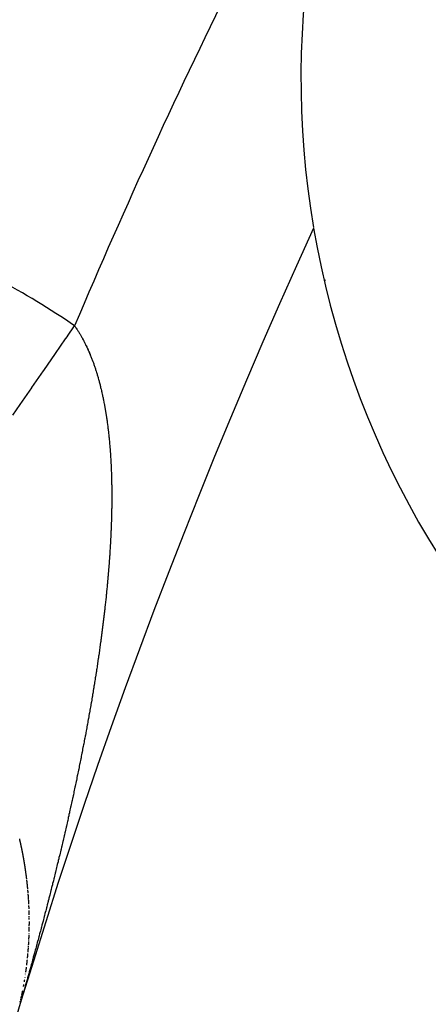
# Model space of a CAD drawing. Units: millimetres. Extents: x -247 to 411, y -265 to 265.
# Drawn here: x 321 to 324, y 40 to 46 of the extents above; entities that cross this region are included whole.
import ezdxf

# ---------------------------------------------------------------- set-up
doc = ezdxf.new("R2010")
doc.units = ezdxf.units.MM
doc.linetypes.add('DASHED', pattern=[9.652, 8.128, -1.524])
doc.layers.add('nevidi', color=4, linetype='DASHED')

msp = doc.modelspace()

# ---------------------------------------------------------------- linework, layer by layer
at = {"color": 2}
for centre, radius, start, end in [((354, 30.5495), 45, 14.14186, 165.85814), ((354, 30.5495), 41, 139.56665, 165.7961), ((328.0192, 45.5495), 5, 150, 189.6022), ((354, 30.5495), 34, 155.38398, 204.61602), ((328.0192, 45.5495), 5, 189.6461, 229.7134), ((333, 42.6738), 10, 169.92533, 169.9498)]:
    msp.add_arc(centre, radius, start, end, dxfattribs=at)
at = {"layer": 'nevidi', "color": 7, "linetype": 'Continuous'}
for p, q in [((321.4912, 41.0809), (321.4911, 41.082)), ((321.4843, 40.5546), (321.4845, 40.5557)), ((321.4827, 40.5438), (321.4829, 40.5449)), ((321.4566, 40.4081), (321.4569, 40.4093)), ((321.4632, 40.4367), (321.4635, 40.4378))]:
    msp.add_line(p, q, dxfattribs=at)
for points in [[(321.4132, 43.6695), (321.4537, 43.7279), (321.4548, 43.7296), (321.5185, 43.8216), (321.5196, 43.8232), (321.5585, 43.8794), (321.5842, 43.9164), (321.5853, 43.918), (321.6504, 44.0121), (321.6516, 44.0137), (321.7073, 44.0942), (321.7171, 44.1084), (321.7183, 44.11), (321.7578, 44.167)], [(321.7578, 44.167), (321.7606, 44.163), (321.7624, 44.1603), (321.7653, 44.1561), (321.7671, 44.1533), (321.7699, 44.1491), (321.7712, 44.1471), (321.7717, 44.1463), (321.7745, 44.1421), (321.7763, 44.1392), (321.779, 44.1349), (321.7808, 44.1321), (321.7835, 44.1277), (321.7852, 44.1248), (321.7879, 44.1203), (321.7896, 44.1175), (321.7923, 44.1129), (321.7939, 44.11), (321.7965, 44.1054), (321.7981, 44.1025), (321.8008, 44.0978), (321.8024, 44.0948), (321.8049, 44.09), (321.8065, 44.0871), (321.809, 44.0823), (321.8106, 44.0792), (321.8131, 44.0745), (321.8147, 44.0713), (321.8171, 44.0665), (321.8186, 44.0633), (321.821, 44.0584), (321.8226, 44.0552), (321.8249, 44.0503), (321.8264, 44.047), (321.8287, 44.0421), (321.8302, 44.0388), (321.8325, 44.0337), (321.834, 44.0304), (321.8362, 44.0253), (321.8377, 44.0219), (321.8399, 44.0167), (321.8413, 44.0133), (321.8435, 44.0082), (321.8449, 44.0047), (321.847, 43.9995), (321.8484, 43.996), (321.8505, 43.9908), (321.8519, 43.9873), (321.854, 43.9819), (321.8553, 43.9784), (321.8574, 43.973), (321.8587, 43.9694), (321.8607, 43.9639), (321.862, 43.9603), (321.864, 43.9548), (321.8653, 43.9511), (321.8672, 43.9455), (321.8685, 43.9419), (321.8704, 43.9362), (321.8716, 43.9325), (321.8735, 43.9269), (321.8747, 43.9231), (321.8766, 43.9174), (321.8778, 43.9137), (321.8796, 43.9079), (321.8807, 43.9041), (321.8825, 43.8983), (321.8837, 43.8944), (321.8855, 43.8885), (321.8866, 43.8847), (321.8883, 43.8786), (321.8894, 43.8748), (321.8911, 43.8687), (321.8922, 43.8649), (321.8938, 43.8588), (321.8949, 43.8548), (321.8965, 43.8487), (321.8976, 43.8447), (321.8992, 43.8386), (321.9002, 43.8345), (321.9018, 43.8283), (321.9028, 43.8242), (321.9043, 43.818), (321.9053, 43.8139), (321.9068, 43.8076), (321.9077, 43.8035), (321.9092, 43.7971), (321.9101, 43.793), (321.9116, 43.7864), (321.9125, 43.7824), (321.9139, 43.7758), (321.9148, 43.7718), (321.9162, 43.7651), (321.917, 43.761), (321.9184, 43.7543), (321.9192, 43.7502), (321.9205, 43.7434), (321.9213, 43.7393), (321.9226, 43.7326), (321.9234, 43.7283), (321.9247, 43.7215), (321.9255, 43.7173), (321.9267, 43.7104), (321.9274, 43.7062), (321.9286, 43.6994), (321.9294, 43.695), (321.9305, 43.6881), (321.9312, 43.6836), (321.9323, 43.6768), (321.9331, 43.6723), (321.9341, 43.6654), (321.9348, 43.661), (321.9359, 43.654), (321.9365, 43.6496), (321.9375, 43.6426), (321.9382, 43.6381), (321.9392, 43.6311), (321.9398, 43.6264), (321.9407, 43.6194), (321.9413, 43.6148)], [(321.9413, 43.6148), (321.9422, 43.6078), (321.9428, 43.6031), (321.9437, 43.596), (321.9443, 43.5914), (321.9451, 43.5842), (321.9457, 43.5795), (321.9465, 43.5724), (321.947, 43.5677), (321.9478, 43.5605), (321.9483, 43.5558), (321.9484, 43.5548), (321.9491, 43.5486), (321.9495, 43.5438), (321.9503, 43.5366), (321.9507, 43.5318), (321.9514, 43.5245), (321.9519, 43.5197), (321.9525, 43.5124), (321.9529, 43.5076), (321.9536, 43.5002), (321.954, 43.4955), (321.9546, 43.4879), (321.9549, 43.4833), (321.9555, 43.4756), (321.9559, 43.471), (321.9564, 43.4633), (321.9568, 43.4586), (321.9573, 43.4509), (321.9576, 43.4462), (321.9581, 43.4384), (321.9584, 43.4337), (321.9588, 43.4259), (321.9591, 43.4211), (321.9596, 43.4133), (321.9598, 43.4085), (321.9602, 43.4007), (321.9605, 43.3958), (321.9608, 43.3881), (321.9611, 43.383), (321.9614, 43.3753), (321.9616, 43.3702), (321.9619, 43.3625), (321.9621, 43.3574), (321.9624, 43.3497), (321.9626, 43.3446), (321.9628, 43.3368), (321.963, 43.3316), (321.9632, 43.3238), (321.9633, 43.3187), (321.9635, 43.3108), (321.9637, 43.3057), (321.9638, 43.2978), (321.9639, 43.2926), (321.9641, 43.2846), (321.9642, 43.2796), (321.9642, 43.2763), (321.9643, 43.2715), (321.9644, 43.2663), (321.9644, 43.2583), (321.9645, 43.2531), (321.9646, 43.2451), (321.9646, 43.2398), (321.9646, 43.2318), (321.9647, 43.2265), (321.9647, 43.2185), (321.9647, 43.2132), (321.9647, 43.2052), (321.9646, 43.1999), (321.9646, 43.1917), (321.9646, 43.1865), (321.9645, 43.1783), (321.9644, 43.173), (321.9644, 43.1648), (321.9643, 43.1595), (321.9642, 43.1513), (321.9641, 43.1459), (321.9639, 43.1377), (321.9638, 43.1323), (321.9637, 43.1241), (321.9636, 43.1188), (321.9634, 43.1104), (321.9632, 43.1052), (321.963, 43.0968), (321.9629, 43.0916), (321.9626, 43.0831), (321.9625, 43.0778), (321.9622, 43.0694), (321.962, 43.064), (321.9617, 43.0557), (321.9615, 43.0503), (321.9612, 43.0419), (321.961, 43.0366), (321.9607, 43.0281), (321.9604, 43.0228), (321.9601, 43.0142), (321.9598, 43.009), (321.9594, 43.0003), (321.9592, 42.995), (321.9588, 42.9865), (321.9585, 42.9811), (321.958, 42.9725), (321.9578, 42.9672), (321.9574, 42.961), (321.9573, 42.9585), (321.957, 42.9532), (321.9565, 42.9445), (321.9562, 42.9392), (321.9557, 42.9305), (321.9554, 42.9252), (321.9548, 42.9166), (321.9545, 42.9112), (321.9539, 42.9025), (321.9536, 42.8971), (321.953, 42.8884), (321.9526, 42.883), (321.952, 42.8742), (321.9516, 42.8688), (321.951, 42.8601), (321.9506, 42.8546)], [(321.9506, 42.8546), (321.95, 42.8459), (321.9496, 42.8405), (321.9489, 42.8317), (321.9485, 42.8263), (321.9478, 42.8175), (321.9473, 42.8121), (321.9466, 42.8032), (321.9462, 42.7978), (321.9454, 42.7888), (321.945, 42.7834), (321.9442, 42.7745), (321.9437, 42.7691), (321.943, 42.7602), (321.9425, 42.7548), (321.9417, 42.7459), (321.9412, 42.7404), (321.9403, 42.7315), (321.9398, 42.726), (321.939, 42.717), (321.9384, 42.7115), (321.9376, 42.7025), (321.937, 42.697), (321.9361, 42.688), (321.9356, 42.6825), (321.9347, 42.6735), (321.9341, 42.6679), (321.9332, 42.659), (321.9326, 42.6533), (321.9317, 42.6445), (321.9311, 42.6387), (321.9301, 42.6299), (321.9295, 42.6241), (321.9285, 42.6152), (321.928, 42.6109), (321.9279, 42.6095), (321.9269, 42.6004), (321.9262, 42.5949), (321.9252, 42.5858), (321.9246, 42.5802), (321.9235, 42.5711), (321.9229, 42.5655), (321.9218, 42.5563), (321.9211, 42.5507), (321.9201, 42.5417), (321.9194, 42.5359), (321.9183, 42.527), (321.9176, 42.5211), (321.9165, 42.5121), (321.9157, 42.5062), (321.9146, 42.4973), (321.9139, 42.4914), (321.9128, 42.4825), (321.912, 42.4766), (321.9108, 42.4675), (321.9101, 42.4617), (321.9089, 42.4525), (321.9081, 42.4468), (321.9069, 42.4376), (321.9062, 42.4319), (321.9049, 42.4226), (321.9042, 42.4169), (321.9029, 42.4077), (321.9021, 42.4018), (321.9009, 42.3927), (321.9, 42.3867), (321.8988, 42.3776), (321.8979, 42.3716), (321.8967, 42.3625), (321.8958, 42.3566), (321.8945, 42.3475), (321.8937, 42.3415), (321.8923, 42.3323), (321.8915, 42.3265), (321.8901, 42.3171), (321.8893, 42.3114), (321.8879, 42.302), (321.887, 42.2962), (321.8856, 42.2869), (321.8848, 42.281), (321.8834, 42.2717), (321.8825, 42.2658), (321.881, 42.2564), (321.8801, 42.2506), (321.8787, 42.2412), (321.8778, 42.2354), (321.877, 42.2303), (321.8763, 42.2259), (321.8754, 42.22), (321.8739, 42.2107), (321.873, 42.2047), (321.8715, 42.1954), (321.8705, 42.1893), (321.8691, 42.1801), (321.8681, 42.174), (321.8666, 42.1648), (321.8656, 42.1587), (321.8641, 42.1494), (321.8631, 42.1433), (321.8615, 42.134), (321.8605, 42.1279), (321.859, 42.1186), (321.858, 42.1125), (321.8564, 42.1032), (321.8554, 42.097), (321.8538, 42.0877), (321.8527, 42.0816), (321.8511, 42.0723), (321.8501, 42.0662), (321.8485, 42.0567), (321.8474, 42.0508), (321.8458, 42.0412), (321.8447, 42.0353), (321.8431, 42.0258), (321.842, 42.0197), (321.8403, 42.0103), (321.8392, 42.0042), (321.8376, 41.9948), (321.8365, 41.9886), (321.8348, 41.9793)], [(321.8348, 41.9793), (321.8337, 41.9731), (321.8319, 41.9635), (321.8308, 41.9576), (321.8291, 41.9479), (321.828, 41.942), (321.8262, 41.9323), (321.8251, 41.9264), (321.8233, 41.9167), (321.8222, 41.9108), (321.8219, 41.9091), (321.8204, 41.9011), (321.8193, 41.8952), (321.8175, 41.8855), (321.8164, 41.8795), (321.8145, 41.8698), (321.8134, 41.8638), (321.8115, 41.8541), (321.8104, 41.8482), (321.8085, 41.8384), (321.8074, 41.8324), (321.8058, 41.8243), (321.8055, 41.8227), (321.8043, 41.8167), (321.8024, 41.807), (321.8013, 41.801), (321.7994, 41.7914), (321.7982, 41.7852), (321.7963, 41.7757), (321.795, 41.7694), (321.7932, 41.7599), (321.7919, 41.7537), (321.79, 41.7441), (321.7888, 41.738), (321.7868, 41.7282), (321.7856, 41.7222), (321.7836, 41.7125), (321.7824, 41.7064), (321.7804, 41.6968), (321.7791, 41.6905), (321.7772, 41.681), (321.7759, 41.6747), (321.7739, 41.6652), (321.7726, 41.6589), (321.7707, 41.6494), (321.7693, 41.6431), (321.7674, 41.6336), (321.766, 41.6273), (321.764, 41.6177), (321.7627, 41.6114), (321.7607, 41.6019), (321.7594, 41.5956), (321.7573, 41.586), (321.756, 41.5797), (321.7539, 41.5701), (321.7526, 41.5638), (321.7505, 41.5542), (321.7492, 41.5479), (321.7471, 41.5383), (321.7457, 41.532), (321.7436, 41.5224), (321.7423, 41.5161), (321.7402, 41.5065), (321.7388, 41.5001), (321.7367, 41.4905), (321.7353, 41.4842), (321.7332, 41.4747), (321.7318, 41.4684), (321.7296, 41.4588), (321.7282, 41.4525), (321.7261, 41.4429), (321.7247, 41.4366), (321.7225, 41.4269), (321.7211, 41.4206), (321.7189, 41.4109), (321.7175, 41.4046), (321.716, 41.3982), (321.7153, 41.395), (321.7139, 41.3886), (321.7117, 41.379), (321.7103, 41.3727), (321.7081, 41.3631), (321.7066, 41.3568), (321.7044, 41.3472), (321.7029, 41.3408), (321.7007, 41.3312), (321.6992, 41.3249), (321.697, 41.3152), (321.6955, 41.3089), (321.6933, 41.2993), (321.6918, 41.2929), (321.6895, 41.2833), (321.6881, 41.2769), (321.6858, 41.2673), (321.6843, 41.2609), (321.682, 41.2513), (321.6805, 41.2449), (321.6782, 41.2352), (321.6767, 41.2289), (321.6744, 41.2192), (321.6729, 41.2128), (321.6705, 41.2032), (321.669, 41.1968), (321.6667, 41.1871), (321.6651, 41.1807), (321.6628, 41.171), (321.6612, 41.1647), (321.6589, 41.155), (321.6573, 41.1486), (321.655, 41.1389), (321.6534, 41.1325), (321.651, 41.1228), (321.6495, 41.1165), (321.6471, 41.1068), (321.6455, 41.1005), (321.6431, 41.0908), (321.6416, 41.0845), (321.6391, 41.0746), (321.6376, 41.0684), (321.6351, 41.0586)], [(321.4552, 41.2905), (321.4549, 41.2916), (321.4546, 41.2928), (321.4544, 41.2939), (321.4542, 41.2949), (321.4541, 41.295), (321.4539, 41.2962), (321.4536, 41.2973), (321.4534, 41.2983), (321.4533, 41.2985), (321.4531, 41.2996), (321.4528, 41.3007), (321.4526, 41.3019), (321.4523, 41.303), (321.452, 41.3041), (321.4518, 41.3053), (321.4515, 41.3064), (321.4515, 41.3065), (321.4512, 41.3075)], [(321.4763, 41.1842), (321.4761, 41.1853), (321.4759, 41.1865), (321.4757, 41.1876), (321.4755, 41.1887), (321.4754, 41.189), (321.4753, 41.1899), (321.4751, 41.191), (321.4749, 41.1921), (321.4748, 41.1924), (321.4747, 41.1932), (321.4745, 41.1944), (321.4743, 41.1955), (321.4741, 41.1966), (321.474, 41.197), (321.4739, 41.1977), (321.4737, 41.1989), (321.4735, 41.2), (321.4734, 41.2006), (321.4733, 41.2011), (321.4731, 41.2023), (321.4729, 41.2034), (321.4727, 41.2045), (321.4726, 41.2052), (321.4725, 41.2056), (321.4723, 41.2068), (321.4721, 41.2079), (321.4719, 41.2087), (321.4719, 41.209), (321.4717, 41.2102), (321.4714, 41.2113), (321.4712, 41.2124), (321.4711, 41.2134), (321.471, 41.2135), (321.4708, 41.2147), (321.4706, 41.2158), (321.4704, 41.2168), (321.4704, 41.2169), (321.4702, 41.2181), (321.47, 41.2192), (321.4698, 41.2203), (321.4695, 41.2215), (321.4695, 41.2216), (321.4693, 41.2226), (321.4691, 41.2237), (321.4689, 41.2248), (321.4689, 41.225), (321.4687, 41.226), (321.4685, 41.2271), (321.4682, 41.2282), (321.468, 41.2294), (321.468, 41.2296), (321.4678, 41.2305), (321.4676, 41.2316), (321.4674, 41.2328), (321.4673, 41.2332), (321.4671, 41.2339), (321.4669, 41.235), (321.4667, 41.2361), (321.4665, 41.2373), (321.4664, 41.2378), (321.4662, 41.2384), (321.466, 41.2395), (321.4658, 41.2407), (321.4657, 41.2413), (321.4656, 41.2418), (321.4653, 41.2429), (321.4651, 41.2441), (321.4649, 41.2452), (321.4647, 41.246), (321.4646, 41.2463), (321.4644, 41.2475), (321.4642, 41.2486), (321.464, 41.2494), (321.464, 41.2497), (321.4637, 41.2509), (321.4635, 41.252), (321.4633, 41.2531), (321.463, 41.2541), (321.463, 41.2543), (321.4628, 41.2554), (321.4625, 41.2565), (321.4623, 41.2576), (321.4621, 41.2588), (321.4618, 41.2599), (321.4616, 41.261), (321.4614, 41.2622), (321.4613, 41.2623), (321.4611, 41.2633), (321.4609, 41.2644), (321.4606, 41.2656), (321.4606, 41.2657), (321.4604, 41.2667), (321.4602, 41.2678), (321.4599, 41.269), (321.4597, 41.2701), (321.4596, 41.2704), (321.4594, 41.2712), (321.4592, 41.2724), (321.4589, 41.2735), (321.4588, 41.2739), (321.4587, 41.2746), (321.4584, 41.2758), (321.4582, 41.2769), (321.4579, 41.278), (321.4578, 41.2786), (321.4577, 41.2792), (321.4574, 41.2803), (321.4572, 41.2814), (321.4571, 41.282), (321.4569, 41.2826), (321.4567, 41.2837), (321.4564, 41.2848), (321.4562, 41.286), (321.456, 41.2867), (321.4559, 41.2871), (321.4557, 41.2882), (321.4554, 41.2894), (321.4552, 41.2902), (321.4552, 41.2905)], [(321.4866, 41.1167), (321.4865, 41.1178), (321.4863, 41.119), (321.4863, 41.1193), (321.4862, 41.1201), (321.486, 41.1212), (321.4859, 41.1223), (321.4857, 41.1235), (321.4856, 41.1239), (321.4855, 41.1246), (321.4854, 41.1257), (321.4852, 41.1268), (321.4851, 41.1274), (321.4851, 41.128), (321.4849, 41.1291), (321.4847, 41.1302), (321.4846, 41.1313), (321.4845, 41.132), (321.4844, 41.1324), (321.4843, 41.1336), (321.4841, 41.1347), (321.484, 41.1354), (321.4839, 41.1358), (321.4838, 41.1369), (321.4836, 41.1381), (321.4834, 41.1392), (321.4833, 41.1402), (321.4833, 41.1403), (321.4831, 41.1414), (321.4829, 41.1426), (321.4828, 41.1435), (321.4828, 41.1437), (321.4826, 41.1448), (321.4824, 41.1459), (321.4823, 41.1471), (321.4821, 41.1482), (321.4821, 41.1483), (321.4819, 41.1493), (321.4817, 41.1504), (321.4816, 41.1516), (321.4815, 41.1517), (321.4814, 41.1527), (321.4812, 41.1538), (321.481, 41.1549), (321.4809, 41.1561), (321.4808, 41.1563), (321.4807, 41.1572), (321.4805, 41.1583), (321.4803, 41.1594), (321.4803, 41.1599), (321.4802, 41.1606), (321.48, 41.1617), (321.4798, 41.1628), (321.4796, 41.1639), (321.4795, 41.1645), (321.4794, 41.1651), (321.4793, 41.1662), (321.4791, 41.1673), (321.479, 41.168), (321.4789, 41.1684), (321.4787, 41.1696), (321.4785, 41.1707), (321.4783, 41.1718), (321.4782, 41.1727), (321.4782, 41.1729), (321.478, 41.1741), (321.4778, 41.1752), (321.4776, 41.1762), (321.4776, 41.1763), (321.4774, 41.1775), (321.4772, 41.1786), (321.477, 41.1797), (321.4768, 41.1808), (321.4766, 41.182)], [(321.4909, 41.0831), (321.4909, 41.0832), (321.4908, 41.0842), (321.4907, 41.0853), (321.4905, 41.0865), (321.4905, 41.0867), (321.4904, 41.0876), (321.4902, 41.0887), (321.4901, 41.0898), (321.49, 41.0909), (321.4899, 41.0914), (321.4898, 41.0921), (321.4897, 41.0932), (321.4896, 41.0943), (321.4895, 41.0949), (321.4894, 41.0954), (321.4893, 41.0965), (321.4891, 41.0977), (321.489, 41.0988), (321.4889, 41.0995), (321.4888, 41.0999), (321.4887, 41.101), (321.4886, 41.1021), (321.4884, 41.103), (321.4884, 41.1033), (321.4883, 41.1044), (321.4881, 41.1055), (321.488, 41.1066), (321.4878, 41.1076), (321.4878, 41.1078), (321.4877, 41.1089), (321.4875, 41.11), (321.4874, 41.1111), (321.4872, 41.1122), (321.4871, 41.1134), (321.4869, 41.1145), (321.4868, 41.1156), (321.4868, 41.1157)], [(321.6351, 41.0586), (321.6335, 41.0522), (321.6311, 41.0425), (321.6295, 41.0361), (321.6271, 41.0265), (321.6255, 41.0201), (321.623, 41.0102), (321.6214, 41.004), (321.6189, 40.9942), (321.6173, 40.9879), (321.6148, 40.9782), (321.6132, 40.9718), (321.6107, 40.962), (321.6095, 40.9572), (321.6091, 40.9556), (321.6066, 40.9459), (321.6049, 40.9395), (321.6024, 40.9298), (321.6008, 40.9234), (321.5983, 40.9137), (321.5966, 40.9073), (321.5941, 40.8976), (321.5925, 40.8912), (321.5899, 40.8813), (321.5882, 40.8751), (321.5856, 40.8651), (321.584, 40.859), (321.5814, 40.849), (321.5798, 40.8428), (321.5771, 40.8328), (321.5755, 40.8267), (321.5729, 40.8167), (321.5712, 40.8105), (321.5686, 40.8005), (321.5669, 40.7944), (321.5643, 40.7843), (321.5626, 40.7782), (321.5599, 40.7681), (321.5583, 40.762), (321.5556, 40.7521), (321.5539, 40.7458), (321.5513, 40.736), (321.5495, 40.7295), (321.5469, 40.7197), (321.5451, 40.7133), (321.5425, 40.7035), (321.5407, 40.697), (321.538, 40.6871), (321.5363, 40.6809), (321.5335, 40.6708), (321.5318, 40.6646), (321.5291, 40.6545), (321.5273, 40.6483), (321.5246, 40.6383), (321.5228, 40.6319), (321.5201, 40.622), (321.5183, 40.6156), (321.5155, 40.6056), (321.5138, 40.5993), (321.5109, 40.5891), (321.5092, 40.5829), (321.5063, 40.5726), (321.5045, 40.5663), (321.5016, 40.556), (321.4998, 40.5497), (321.4969, 40.5393), (321.4951, 40.5329), (321.4922, 40.5225), (321.4904, 40.5162), (321.4874, 40.5057), (321.4855, 40.4993), (321.4847, 40.4963), (321.4824, 40.4883), (321.4806, 40.482), (321.4774, 40.4709), (321.4755, 40.4644), (321.4722, 40.453), (321.4702, 40.446), (321.4667, 40.4341), (321.4646, 40.4269), (321.4609, 40.4143), (321.4586, 40.4067), (321.4548, 40.3939), (321.4523, 40.3856)], [(321.4935, 41.0607), (321.4933, 41.0618), (321.4933, 41.0624), (321.4932, 41.063), (321.4931, 41.0641), (321.493, 41.0652), (321.4929, 41.0663), (321.4928, 41.067), (321.4927, 41.0674), (321.4926, 41.0686), (321.4925, 41.0697), (321.4924, 41.0705), (321.4924, 41.0708), (321.4922, 41.0719), (321.4921, 41.073), (321.492, 41.0741), (321.4919, 41.0751), (321.4918, 41.0753), (321.4917, 41.0764), (321.4916, 41.0775), (321.4915, 41.0786)], [(321.4968, 41.0272), (321.4967, 41.0284), (321.4966, 41.0295), (321.4966, 41.0299), (321.4965, 41.0306), (321.4964, 41.0317), (321.4963, 41.0328), (321.4962, 41.0339), (321.4961, 41.0346), (321.4961, 41.035), (321.496, 41.0362), (321.4959, 41.0373), (321.4958, 41.038), (321.4958, 41.0384), (321.4956, 41.0395), (321.4955, 41.0406), (321.4954, 41.0417), (321.4953, 41.0427), (321.4953, 41.0429), (321.4952, 41.044), (321.4951, 41.0451), (321.495, 41.0462), (321.4949, 41.0473), (321.4948, 41.0484), (321.4946, 41.0496), (321.4945, 41.0507), (321.4945, 41.0508), (321.4944, 41.0518), (321.4943, 41.0529), (321.4942, 41.054), (321.4942, 41.0543), (321.4941, 41.0551), (321.4939, 41.0563), (321.4938, 41.0574), (321.4937, 41.0585)], [(321.498, 41.0139), (321.4979, 41.015), (321.4978, 41.0161), (321.4977, 41.0172), (321.4976, 41.0183), (321.4976, 41.0185), (321.4975, 41.0194), (321.4974, 41.0206), (321.4973, 41.0217), (321.4973, 41.0218)], [(321.4987, 41.005), (321.4987, 41.0057), (321.4986, 41.0061), (321.4985, 41.0072), (321.4984, 41.0083), (321.4984, 41.0094), (321.4983, 41.0103), (321.4983, 41.0105), (321.4982, 41.0116), (321.4981, 41.0128), (321.498, 41.0137)], [(321.4997, 40.9927), (321.4996, 40.9938), (321.4996, 40.9941), (321.4995, 40.995), (321.4994, 40.9961), (321.4993, 40.9972), (321.4993, 40.9976), (321.4992, 40.9983), (321.4992, 40.9994), (321.4991, 41.0005)], [(321.5011, 40.9716), (321.501, 40.9727), (321.501, 40.9733), (321.501, 40.9738), (321.5009, 40.975), (321.5008, 40.9761), (321.5007, 40.9772), (321.5007, 40.978), (321.5007, 40.9783), (321.5006, 40.9794), (321.5005, 40.9805), (321.5005, 40.9815), (321.5004, 40.9818), (321.5004, 40.9827), (321.5003, 40.9838), (321.5002, 40.9849), (321.5001, 40.9861), (321.5001, 40.9872), (321.5, 40.9883), (321.4999, 40.9894), (321.4999, 40.9895), (321.4998, 40.9905), (321.4997, 40.9916)], [(321.5026, 40.9461), (321.5025, 40.9472), (321.5025, 40.9483), (321.5024, 40.9492), (321.5024, 40.9494), (321.5023, 40.9506), (321.5023, 40.9517), (321.5022, 40.9528), (321.5022, 40.9537), (321.5022, 40.9539), (321.5021, 40.955), (321.502, 40.9561), (321.502, 40.9572), (321.5019, 40.9583), (321.5018, 40.9594), (321.5018, 40.9605), (321.5017, 40.9616), (321.5017, 40.9619), (321.5017, 40.9627), (321.5016, 40.9639), (321.5015, 40.965), (321.5015, 40.9652), (321.5015, 40.9661), (321.5014, 40.9672), (321.5013, 40.9683)], [(321.5029, 40.9384), (321.5029, 40.9395), (321.5028, 40.9406), (321.5028, 40.9411)], [(321.5038, 40.9174), (321.5038, 40.9185), (321.5037, 40.9196), (321.5037, 40.9207), (321.5037, 40.9216), (321.5037, 40.9218), (321.5036, 40.9229), (321.5036, 40.924), (321.5035, 40.925), (321.5035, 40.9251), (321.5035, 40.9262), (321.5034, 40.9273), (321.5034, 40.9284), (321.5033, 40.9295), (321.5033, 40.9297), (321.5033, 40.9306), (321.5033, 40.9317), (321.5032, 40.9328), (321.5032, 40.9331), (321.5032, 40.9339)], [(321.5048, 40.8848), (321.5047, 40.8854), (321.5047, 40.8865), (321.5047, 40.8876), (321.5047, 40.8887), (321.5047, 40.8895), (321.5047, 40.8898), (321.5046, 40.8909), (321.5046, 40.892), (321.5046, 40.8928), (321.5046, 40.8931), (321.5045, 40.8942), (321.5045, 40.8953), (321.5045, 40.8964), (321.5045, 40.8975), (321.5044, 40.8986), (321.5044, 40.8997), (321.5044, 40.9008), (321.5044, 40.9009), (321.5043, 40.9019), (321.5043, 40.903), (321.5043, 40.9041), (321.5042, 40.9052), (321.5042, 40.9055), (321.5042, 40.9063), (321.5042, 40.9074), (321.5041, 40.9085), (321.5041, 40.9089), (321.5041, 40.9096)], [(321.505, 40.8732), (321.505, 40.8734), (321.5049, 40.8743), (321.5049, 40.8754), (321.5049, 40.8765), (321.5049, 40.8768)], [(321.5051, 40.8578), (321.5051, 40.8589), (321.5051, 40.86), (321.5051, 40.8607), (321.5051, 40.8611), (321.5051, 40.8622), (321.5051, 40.8633), (321.5051, 40.8644), (321.5051, 40.8654), (321.5051, 40.8655), (321.5051, 40.8666), (321.505, 40.8677), (321.505, 40.8688)], [(321.5051, 40.8208), (321.5051, 40.8216), (321.5051, 40.8227), (321.5051, 40.8238), (321.5051, 40.8249), (321.5051, 40.8253), (321.5051, 40.826), (321.5051, 40.8271), (321.5051, 40.8282), (321.5051, 40.8287), (321.5051, 40.8293), (321.5051, 40.8304), (321.5052, 40.8315), (321.5052, 40.8326), (321.5052, 40.8334), (321.5052, 40.8337), (321.5052, 40.8348), (321.5052, 40.8359), (321.5052, 40.8368), (321.5052, 40.837), (321.5052, 40.8381), (321.5052, 40.8392)], [(321.5052, 40.8403), (321.5052, 40.8414), (321.5052, 40.8425), (321.5052, 40.8436), (321.5052, 40.8447), (321.5052, 40.8448), (321.5052, 40.8458), (321.5052, 40.8469)], [(321.5037, 40.7658), (321.5037, 40.7669), (321.5038, 40.768), (321.5038, 40.7691), (321.5038, 40.7695), (321.5039, 40.7702), (321.5039, 40.7713), (321.5039, 40.7724), (321.504, 40.7729)], [(321.5041, 40.7779), (321.5042, 40.7789), (321.5042, 40.78), (321.5042, 40.7809)], [(321.5045, 40.791), (321.5045, 40.7921), (321.5046, 40.7932), (321.5046, 40.7934), (321.5046, 40.7942), (321.5046, 40.7953), (321.5046, 40.7964), (321.5047, 40.7968), (321.5047, 40.7975), (321.5047, 40.7986), (321.5047, 40.7997), (321.5047, 40.8008), (321.5048, 40.8014), (321.5048, 40.8019), (321.5048, 40.803), (321.5048, 40.8041), (321.5048, 40.8048), (321.5048, 40.8052), (321.5048, 40.8063), (321.5049, 40.8074), (321.5049, 40.8085), (321.5049, 40.8094), (321.5049, 40.8096), (321.5049, 40.8107), (321.5049, 40.8118), (321.505, 40.8129), (321.505, 40.8139), (321.505, 40.815), (321.505, 40.8161)], [(321.5011, 40.7157), (321.5012, 40.7168), (321.5012, 40.7172), (321.5013, 40.7179), (321.5013, 40.719), (321.5014, 40.7201), (321.5015, 40.7212), (321.5015, 40.7219), (321.5015, 40.7223), (321.5016, 40.7233), (321.5017, 40.7244), (321.5017, 40.7253), (321.5017, 40.7255), (321.5018, 40.7266), (321.5019, 40.7277), (321.5019, 40.7288), (321.502, 40.7297), (321.502, 40.7299), (321.502, 40.731), (321.5021, 40.7321), (321.5022, 40.7331)], [(321.5023, 40.7353), (321.5023, 40.7364), (321.5024, 40.7375), (321.5024, 40.7376), (321.5025, 40.7386), (321.5025, 40.7397), (321.5026, 40.7408), (321.5026, 40.741)], [(321.5029, 40.7473), (321.5029, 40.7484), (321.503, 40.7491)], [(321.503, 40.7506), (321.5031, 40.7517), (321.5031, 40.7528), (321.5032, 40.7536), (321.5032, 40.7538), (321.5032, 40.7549), (321.5033, 40.756), (321.5033, 40.757), (321.5033, 40.7571), (321.5034, 40.7582), (321.5034, 40.7593), (321.5035, 40.7604), (321.5035, 40.7615), (321.5035, 40.7616), (321.5036, 40.7626), (321.5036, 40.7637), (321.5037, 40.7648), (321.5037, 40.7649)], [(321.4952, 40.6431), (321.4953, 40.6442), (321.4954, 40.6452), (321.4955, 40.6459), (321.4955, 40.6463), (321.4956, 40.6474), (321.4957, 40.6485), (321.4958, 40.6496), (321.4959, 40.6505), (321.4959, 40.6506), (321.496, 40.6517), (321.4961, 40.6528), (321.4962, 40.6539), (321.4963, 40.655), (321.4964, 40.6561), (321.4965, 40.6571), (321.4966, 40.6582), (321.4966, 40.6584), (321.4967, 40.6593), (321.4968, 40.6604), (321.4969, 40.6615), (321.497, 40.6617), (321.497, 40.6626), (321.4971, 40.6636), (321.4972, 40.6647), (321.4973, 40.6658), (321.4974, 40.6663), (321.4974, 40.6669), (321.4975, 40.668), (321.4976, 40.6691), (321.4977, 40.6697)], [(321.4982, 40.6756), (321.4983, 40.6766), (321.4983, 40.6776), (321.4983, 40.6777), (321.4984, 40.6788), (321.4985, 40.6799), (321.4986, 40.681), (321.4987, 40.6821), (321.4987, 40.6822), (321.4988, 40.6832), (321.4989, 40.6842), (321.499, 40.6853), (321.499, 40.6856), (321.499, 40.6864), (321.4991, 40.6875), (321.4992, 40.6886), (321.4993, 40.6897), (321.4993, 40.6901), (321.4994, 40.6907), (321.4995, 40.6918), (321.4995, 40.6929), (321.4996, 40.6935), (321.4996, 40.694), (321.4997, 40.6951), (321.4998, 40.6962), (321.4999, 40.6973), (321.4999, 40.6979), (321.4999, 40.6983), (321.5, 40.6994), (321.5001, 40.7005), (321.5002, 40.7013)], [(321.5004, 40.7049), (321.5005, 40.706), (321.5006, 40.707), (321.5006, 40.7081), (321.5007, 40.7092), (321.5007, 40.7093)], [(321.4909, 40.6045), (321.491, 40.6053), (321.4912, 40.6064), (321.4912, 40.6065), (321.4913, 40.6074), (321.4914, 40.6085), (321.4915, 40.6096), (321.4917, 40.6107), (321.4917, 40.6111), (321.4918, 40.6117), (321.4919, 40.6128), (321.492, 40.6139), (321.4921, 40.6144), (321.4922, 40.615), (321.4923, 40.6161), (321.4924, 40.6171), (321.4925, 40.6182), (321.4926, 40.6189), (321.4927, 40.6193), (321.4928, 40.6204), (321.4929, 40.6215), (321.493, 40.6223)], [(321.493, 40.6225), (321.4931, 40.6236), (321.4932, 40.6247), (321.4934, 40.6258), (321.4935, 40.6269), (321.4936, 40.6279), (321.4937, 40.629), (321.4938, 40.6301), (321.4938, 40.6302), (321.4939, 40.6312), (321.4941, 40.6323), (321.4942, 40.6333), (321.4943, 40.6344)], [(321.4857, 40.5643), (321.4858, 40.5654), (321.486, 40.5665), (321.4861, 40.5671), (321.4861, 40.5675), (321.4863, 40.5686), (321.4864, 40.5697), (321.4866, 40.5708), (321.4867, 40.5717), (321.4867, 40.5719), (321.4869, 40.5729), (321.487, 40.574), (321.4872, 40.575), (321.4872, 40.5751), (321.4873, 40.5762), (321.4875, 40.5773), (321.4876, 40.5783), (321.4878, 40.5794), (321.4878, 40.5795), (321.4879, 40.5805), (321.488, 40.5816), (321.4882, 40.5826), (321.4882, 40.5829), (321.4883, 40.5837), (321.4885, 40.5848), (321.4886, 40.5859), (321.4887, 40.5869), (321.4888, 40.5874), (321.4889, 40.588), (321.489, 40.5891), (321.4892, 40.5902), (321.4892, 40.5907), (321.4893, 40.5913), (321.4894, 40.5923)], [(321.4775, 40.5114), (321.4776, 40.512), (321.4777, 40.5125), (321.4779, 40.5136), (321.478, 40.5147), (321.4782, 40.5158), (321.4784, 40.5166), (321.4784, 40.5168), (321.4786, 40.5179), (321.4788, 40.519), (321.4789, 40.5199), (321.4789, 40.5201), (321.4791, 40.5212), (321.4793, 40.5222)], [(321.4814, 40.5356), (321.4815, 40.5363), (321.4817, 40.5374)], [(321.4637, 40.439), (321.4639, 40.4401), (321.464, 40.4402), (321.4642, 40.4412), (321.4644, 40.4424), (321.4647, 40.4435), (321.4649, 40.4446), (321.465, 40.4449), (321.4651, 40.4458), (321.4654, 40.4469), (321.4656, 40.448), (321.4657, 40.4484), (321.4658, 40.4491), (321.4661, 40.4502), (321.4663, 40.4514), (321.4665, 40.4525), (321.4666, 40.453), (321.4668, 40.4536), (321.467, 40.4547), (321.4672, 40.4558), (321.4673, 40.4565), (321.4674, 40.4569), (321.4677, 40.458), (321.4679, 40.4591), (321.4681, 40.4602)], [(321.4727, 40.4844), (321.4728, 40.4849), (321.4729, 40.4854), (321.4731, 40.4865), (321.4733, 40.4876), (321.4734, 40.4883), (321.4735, 40.4887), (321.4737, 40.4898), (321.4739, 40.4909), (321.4741, 40.492), (321.4743, 40.4929), (321.4743, 40.493), (321.4745, 40.4941), (321.4747, 40.4952), (321.4749, 40.4963)], [(321.4543, 40.3993), (321.4546, 40.4005), (321.4549, 40.4014), (321.455, 40.402), (321.4551, 40.4022), (321.4553, 40.4029), (321.4554, 40.4035), (321.4556, 40.4042)], [(321.4575, 40.4117), (321.4576, 40.412), (321.4577, 40.4127), (321.4579, 40.4136), (321.4582, 40.4145), (321.4582, 40.4147), (321.4584, 40.4153), (321.4586, 40.4162), (321.4588, 40.4172), (321.459, 40.4182), (321.4593, 40.4192)], [(321.4598, 40.4215), (321.4601, 40.4226), (321.4603, 40.4235), (321.4603, 40.4238), (321.4606, 40.425), (321.4609, 40.4262), (321.4612, 40.4274), (321.4614, 40.4284), (321.4614, 40.4286), (321.4617, 40.4297), (321.4619, 40.4309), (321.4622, 40.4319), (321.4622, 40.4321), (321.4625, 40.4332), (321.4627, 40.4344), (321.463, 40.4355)]]:
    msp.add_lwpolyline(points, dxfattribs=at)
for centre, radius, start, end in [((354, 30.5495), 35, 150, 157.10317), ((319.5393, 40.9638), 3.8965, 55.2944, 70)]:
    msp.add_arc(centre, radius, start, end, dxfattribs=at)

doc.saveas('drawing.dxf')
